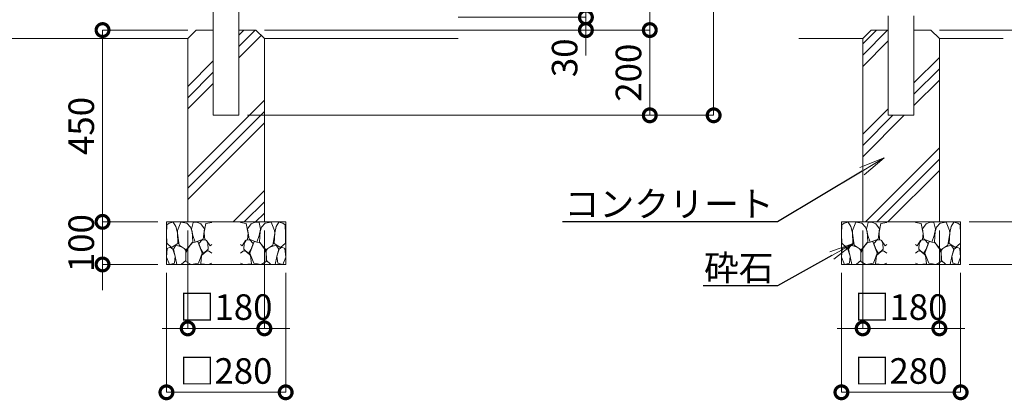
# Model space of a CAD drawing. Extents: x -29 to 8371, y -13 to 5927.
# Drawn here: x 2566 to 4879, y 3488 to 4381 of the extents above; entities that cross this region are included whole.
import ezdxf
from ezdxf import colors
from ezdxf.entities.mleader import LeaderData, LeaderLine
from ezdxf.math import Vec2, Vec3

# ---------------------------------------------------------------- set-up
doc = ezdxf.new("R2010")
doc.units = 0
doc.header["$MEASUREMENT"] = 0
doc.header["$PDMODE"] = 1
doc.layers.get('0').update_dxf_attribs({"linetype": 'CONTINUOUS'})
doc.layers.get('DefPoints').update_dxf_attribs({"linetype": 'CONTINUOUS'})
for name, color, linetype, lineweight in [('FRAM3', 1, 'CONTINUOUS', 50), ('ハッチング', 8, 'CONTINUOUS', 5), ('外形線', 7, 'CONTINUOUS', 18), ('寸法線', 3, 'CONTINUOUS', 18), ('文字引出', 4, 'CONTINUOUS', 18), ('細線', 8, 'CONTINUOUS', 5)]:
    doc.layers.add(name, color=color, linetype=linetype, lineweight=lineweight)
doc.styles.get("Standard").update_dxf_attribs({"font": 'TXT.SHX', "bigfont": 'bigfont.shx'})
doc.dimstyles.new('20ベース', dxfattribs={"dimscale": 20, "dimtxt": 3, "dimasz": 3, "dimexe": 0, "dimexo": 1, "dimgap": 1, "dimtad": 3, "dimdec": 1, "dimdsep": 46, "dimtxsty": 'Standard', "dimblk": 'DOTSMALL', "dimcen": 0, "dimclrd": 256, "dimclre": 256, "dimclrt": 7, "dimadec": 3, "dimazin": 2, "dimtfac": 1, "dimtdec": 1, "dimtix": 1, "dimtmove": 2, "dimatfit": 2, "dimldrblk": 'OPEN', "dimfxl": 0, "dimtolj": 1, "dimlwd": -1, "dimlwe": -1, "dimarcsym": 0})
pattern_1 = [(45, (-21000, 15000), (-106.066, 106.066), []), (45, (-21013.26, 15013.26), (-106.066, 106.066), []), (45, (-21026.52, 15026.52), (-106.066, 106.066), [])]

# ---------------------------------------------------------------- blocks, each defined once
blk = doc.blocks.new('A$C46B8583B')
at = {"layer": '細線'}
for points in [[(15.7, 99.5), (6.7, 96.9), (0.9, 92.9), (0.3, 72.2), (0.6, 50.1), (12.2, 39.5), (27, 49.1), (25.7, 74), (22.1, 89.1), (15.7, 99.5)], [(56.5, 87.9), (48.1, 97), (33.7, 99.2), (26, 80), (25.7, 73.1), (29.9, 45), (46.5, 34.7), (61.7, 52.6), (60.2, 77), (56.5, 87.9)], [(80.7, 95.1), (71.7, 99), (62.6, 98.8), (58.9, 83.1), (62.3, 67.7), (67.7, 52), (86.1, 59.2), (89.4, 83.3), (80.7, 95.1)], [(106.3, 98.4), (92.9, 95.8), (88.6, 76), (88.3, 73.7), (89.8, 58.6), (94.3, 56.2), (102.5, 43.5), (106.3, 46.6)], [(73.8, 53.8), (59.8, 50.4), (50.5, 37.8), (45.6, 26.6), (45.9, 6.9), (57.7, 0.3), (75, 3.3), (84, 26.9), (73.8, 53.8)], [(97.3, 49.5), (93.1, 57.1), (84.3, 58), (76.2, 49.5), (80.7, 35.9), (87.1, 26), (98.2, 35.6), (97.3, 49.5)], [(15.4, 36), (8.8, 40.7), (2.1, 37.2), (0, 16.9), (7, 0.3), (18.7, 2.7), (20.6, 19.3), (15.4, 36)], [(34.5, 41.4), (22.4, 45.6), (16.3, 35.9), (20.6, 18.4), (24.8, 0.3), (35.7, 0.6), (45.3, 9.1), (45.6, 32.9), (42, 37.5), (34.5, 41.4)], [(99.1, 32), (93.1, 30.2), (82.2, 21.4), (80.4, 1.5), (97.9, 0), (106.3, 2.7)], [(106.3, 26.6), (99.1, 32)]]:
    blk.add_lwpolyline(points, dxfattribs=at)
blk = doc.blocks.new('_DotSmall')
at = {"layer": 'FRAM3', "color": 0, "const_width": 0.5}
blk.add_lwpolyline([(-0.0625, 0, 1), (0.0625, 0, 1)], format="xyb", close=True, dxfattribs=at)
blk = doc.blocks.new('*D31')
at = {"layer": 'DefPoints', "color": 0}
for p in [(2961, 3906.5), (3141, 3906.5), (3141, 3656.5)]:
    blk.add_point(p, dxfattribs=at)
at = {"layer": '寸法線'}
for p, q in [((2961, 3886.5), (2961, 3656.5)), ((3141, 3886.5), (3141, 3656.5)), ((2961, 3656.5), (2901, 3656.5)), ((2961, 3656.5), (3141, 3656.5)), ((3141, 3656.5), (3201, 3656.5))]:
    blk.add_line(p, q, dxfattribs=at)
at = {"layer": '寸法線', "xscale": 60, "yscale": 60, "zscale": 60}
blk.add_blockref('_DotSmall', (2961, 3656.5), dxfattribs=at)
at = {"layer": '寸法線', "xscale": 60, "yscale": 60, "zscale": 60, "rotation": 180}
blk.add_blockref('_DotSmall', (3141, 3656.5), dxfattribs=at)
at = {"layer": '寸法線', "color": 7, "insert": (3051, 3706.5), "char_height": 60, "attachment_point": 5}
blk.add_mtext('\\A1;□180', dxfattribs=at)
blk = doc.blocks.new('_OPEN')
at = {"color": 0, "linetype": 'ByBlock'}
for p, q in [((-1, 0.167), (0, 0)), ((0, 0), (-1, -0.167)), ((0, 0), (-1, 0))]:
    blk.add_line(p, q, dxfattribs=at)
blk = doc.blocks.new('*D32')
at = {"layer": 'DefPoints', "color": 0}
for p in [(2911, 3806.5), (3191, 3806.5), (3191, 3506.5)]:
    blk.add_point(p, dxfattribs=at)
at = {"layer": '寸法線'}
for p, q in [((2911, 3786.5), (2911, 3506.5)), ((3191, 3786.5), (3191, 3506.5)), ((2911, 3506.5), (3191, 3506.5))]:
    blk.add_line(p, q, dxfattribs=at)
at = {"layer": '寸法線', "xscale": 60, "yscale": 60, "zscale": 60, "rotation": 180}
blk.add_blockref('_DotSmall', (2911, 3506.5), dxfattribs=at)
at = {"layer": '寸法線', "xscale": 60, "yscale": 60, "zscale": 60}
blk.add_blockref('_DotSmall', (3191, 3506.5), dxfattribs=at)
at = {"layer": '寸法線', "color": 7, "insert": (3051, 3556.5), "char_height": 60, "attachment_point": 5}
blk.add_mtext('\\A1;□280', dxfattribs=at)
blk = doc.blocks.new('*D33')
at = {"layer": 'DefPoints', "color": 0}
for p in [(4706, 4356.5), (4776, 3906.5), (5026, 3906.5)]:
    blk.add_point(p, dxfattribs=at)
at = {"layer": '寸法線'}
for p, q in [((4726, 4356.5), (5026, 4356.5)), ((5026, 4356.5), (5026, 3906.5)), ((4796, 3906.5), (5026, 3906.5))]:
    blk.add_line(p, q, dxfattribs=at)
at = {"layer": '寸法線', "xscale": 60, "yscale": 60, "zscale": 60}
for p, rotation in [((5026, 4356.5), 90), ((5026, 3906.5), 270)]:
    blk.add_blockref('_DotSmall', p, dxfattribs=dict(at, rotation=rotation))
at = {"layer": '寸法線', "color": 7, "insert": (4976, 4131.5), "char_height": 60, "attachment_point": 5, "rotation": 90}
blk.add_mtext('\\A1;450', dxfattribs=at)
blk = doc.blocks.new('*D34')
at = {"layer": 'DefPoints', "color": 0}
for p in [(3576.3, 5156.5), (3576.3, 4386.5), (3896, 4386.5)]:
    blk.add_point(p, dxfattribs=at)
at = {"layer": '寸法線'}
for p, q in [((3596.3, 5156.5), (3896, 5156.5)), ((3896, 5156.5), (3896, 4386.5)), ((3596.3, 4386.5), (3896, 4386.5))]:
    blk.add_line(p, q, dxfattribs=at)
at = {"layer": '寸法線', "xscale": 60, "yscale": 60, "zscale": 60}
for p, rotation in [((3896, 5156.5), 90), ((3896, 4386.5), 270)]:
    blk.add_blockref('_DotSmall', p, dxfattribs=dict(at, rotation=rotation))
at = {"layer": '寸法線', "color": 7, "insert": (3846, 4771.5), "char_height": 60, "attachment_point": 5, "rotation": 90}
blk.add_mtext('\\A1;770', dxfattribs=at)
blk = doc.blocks.new('*D36')
at = {"layer": 'DefPoints', "color": 0}
for p in [(3576.3, 5156.5), (3121, 4356.5), (4046, 4356.5)]:
    blk.add_point(p, dxfattribs=at)
at = {"layer": '寸法線'}
for p, q in [((3596.3, 5156.5), (4046, 5156.5)), ((4046, 5156.5), (4046, 4356.5)), ((3141, 4356.5), (4046, 4356.5))]:
    blk.add_line(p, q, dxfattribs=at)
at = {"layer": '寸法線', "xscale": 60, "yscale": 60, "zscale": 60}
for p, rotation in [((4046, 5156.5), 90), ((4046, 4356.5), 270)]:
    blk.add_blockref('_DotSmall', p, dxfattribs=dict(at, rotation=rotation))
at = {"layer": '寸法線', "color": 7, "insert": (3996, 4756.5), "char_height": 60, "attachment_point": 5, "rotation": 90}
blk.add_mtext('\\A1;800', dxfattribs=at)
blk = doc.blocks.new('*D37')
at = {"layer": 'DefPoints', "color": 0}
for p in [(3121, 4356.5), (3081.3, 4156.5), (4046, 4156.5)]:
    blk.add_point(p, dxfattribs=at)
at = {"layer": '寸法線'}
for p, q in [((3141, 4356.5), (4046, 4356.5)), ((4046, 4356.5), (4046, 4156.5)), ((3101.3, 4156.5), (4046, 4156.5))]:
    blk.add_line(p, q, dxfattribs=at)
at = {"layer": '寸法線', "xscale": 60, "yscale": 60, "zscale": 60}
for p, rotation in [((4046, 4356.5), 90), ((4046, 4156.5), 270)]:
    blk.add_blockref('_DotSmall', p, dxfattribs=dict(at, rotation=rotation))
at = {"layer": '寸法線', "color": 7, "insert": (3996, 4256.5), "char_height": 60, "attachment_point": 5, "rotation": 90}
blk.add_mtext('\\A1;200', dxfattribs=at)
blk = doc.blocks.new('*D38')
at = {"layer": 'DefPoints', "color": 0}
for p in [(3051, 5186.5), (3081.3, 4156.5), (4196, 4156.5)]:
    blk.add_point(p, dxfattribs=at)
at = {"layer": '寸法線'}
for p, q in [((3071, 5186.5), (4196, 5186.5)), ((4196, 5186.5), (4196, 4156.5)), ((3101.3, 4156.5), (4196, 4156.5))]:
    blk.add_line(p, q, dxfattribs=at)
at = {"layer": '寸法線', "xscale": 60, "yscale": 60, "zscale": 60}
for p, rotation in [((4196, 5186.5), 90), ((4196, 4156.5), 270)]:
    blk.add_blockref('_DotSmall', p, dxfattribs=dict(at, rotation=rotation))
at = {"layer": '寸法線', "color": 7, "insert": (4146, 4671.5), "char_height": 60, "attachment_point": 5, "rotation": 90}
blk.add_mtext('\\A1;1030', dxfattribs=at)
blk = doc.blocks.new('*D40')
at = {"layer": 'DefPoints', "color": 0}
for p in [(3576.3, 4386.5), (3121, 4356.5), (3896, 4356.5)]:
    blk.add_point(p, dxfattribs=at)
at = {"layer": '寸法線'}
for p, q in [((3896, 4386.5), (3896, 4446.5)), ((3596.3, 4386.5), (3896, 4386.5)), ((3896, 4386.5), (3896, 4356.5)), ((3141, 4356.5), (3896, 4356.5)), ((3896, 4356.5), (3896, 4296.5))]:
    blk.add_line(p, q, dxfattribs=at)
at = {"layer": '寸法線', "xscale": 60, "yscale": 60, "zscale": 60}
for p, rotation in [((3896, 4386.5), 270), ((3896, 4356.5), 90)]:
    blk.add_blockref('_DotSmall', p, dxfattribs=dict(at, rotation=rotation))
at = {"layer": '寸法線', "color": 7, "insert": (3846, 4291.5), "char_height": 60, "attachment_point": 5, "rotation": 90}
blk.add_mtext('\\A1;30', dxfattribs=at)
blk = doc.blocks.new('*D41')
at = {"layer": 'DefPoints', "color": 0}
for p in [(2981, 4356.5), (2761, 3906.5), (2911, 3906.5)]:
    blk.add_point(p, dxfattribs=at)
at = {"layer": '寸法線'}
for p, q in [((2961, 4356.5), (2761, 4356.5)), ((2761, 4356.5), (2761, 3906.5)), ((2891, 3906.5), (2761, 3906.5))]:
    blk.add_line(p, q, dxfattribs=at)
at = {"layer": '寸法線', "xscale": 60, "yscale": 60, "zscale": 60}
for p, rotation in [((2761, 4356.5), 90), ((2761, 3906.5), 270)]:
    blk.add_blockref('_DotSmall', p, dxfattribs=dict(at, rotation=rotation))
at = {"layer": '寸法線', "color": 7, "insert": (2711, 4131.5), "char_height": 60, "attachment_point": 5, "rotation": 90}
blk.add_mtext('\\A1;450', dxfattribs=at)
blk = doc.blocks.new('*D42')
at = {"layer": 'DefPoints', "color": 0}
for p in [(2911, 3906.5), (2761, 3806.5), (2911, 3806.5)]:
    blk.add_point(p, dxfattribs=at)
at = {"layer": '寸法線'}
for p, q in [((2761, 3906.5), (2761, 3966.5)), ((2891, 3906.5), (2761, 3906.5)), ((2761, 3906.5), (2761, 3806.5)), ((2891, 3806.5), (2761, 3806.5)), ((2761, 3806.5), (2761, 3746.5))]:
    blk.add_line(p, q, dxfattribs=at)
at = {"layer": '寸法線', "xscale": 60, "yscale": 60, "zscale": 60}
for p, rotation in [((2761, 3906.5), 270), ((2761, 3806.5), 90)]:
    blk.add_blockref('_DotSmall', p, dxfattribs=dict(at, rotation=rotation))
at = {"layer": '寸法線', "color": 7, "insert": (2711, 3856.5), "char_height": 60, "attachment_point": 5, "rotation": 90}
blk.add_mtext('\\A1;100', dxfattribs=at)
blk = doc.blocks.new('*D43')
at = {"layer": 'DefPoints', "color": 0}
for p in [(4776, 3906.5), (4776, 3806.5), (5026, 3806.5)]:
    blk.add_point(p, dxfattribs=at)
at = {"layer": '寸法線'}
for p, q in [((5026, 3906.5), (5026, 3966.5)), ((4796, 3906.5), (5026, 3906.5)), ((5026, 3906.5), (5026, 3806.5)), ((4796, 3806.5), (5026, 3806.5)), ((5026, 3806.5), (5026, 3746.5))]:
    blk.add_line(p, q, dxfattribs=at)
at = {"layer": '寸法線', "xscale": 60, "yscale": 60, "zscale": 60}
for p, rotation in [((5026, 3906.5), 270), ((5026, 3806.5), 90)]:
    blk.add_blockref('_DotSmall', p, dxfattribs=dict(at, rotation=rotation))
at = {"layer": '寸法線', "color": 7, "insert": (5076, 3856.5), "char_height": 60, "attachment_point": 5, "rotation": 90}
blk.add_mtext('\\A1;100', dxfattribs=at)
blk = doc.blocks.new('*D4')
at = {"layer": 'DefPoints', "color": 0}
for p in [(4546, 3906.5), (4726, 3906.5), (4726, 3656.5)]:
    blk.add_point(p, dxfattribs=at)
at = {"layer": '寸法線'}
for p, q in [((4546, 3886.5), (4546, 3656.5)), ((4726, 3886.5), (4726, 3656.5)), ((4546, 3656.5), (4486, 3656.5)), ((4546, 3656.5), (4726, 3656.5)), ((4726, 3656.5), (4786, 3656.5))]:
    blk.add_line(p, q, dxfattribs=at)
at = {"layer": '寸法線', "xscale": 60, "yscale": 60, "zscale": 60}
blk.add_blockref('_DotSmall', (4546, 3656.5), dxfattribs=at)
at = {"layer": '寸法線', "xscale": 60, "yscale": 60, "zscale": 60, "rotation": 180}
blk.add_blockref('_DotSmall', (4726, 3656.5), dxfattribs=at)
at = {"layer": '寸法線', "color": 7, "insert": (4636, 3706.5), "char_height": 60, "attachment_point": 5}
blk.add_mtext('\\A1;□180', dxfattribs=at)
blk = doc.blocks.new('*D5')
at = {"layer": 'DefPoints', "color": 0}
for p in [(4496, 3806.5), (4776, 3806.5), (4776, 3506.5)]:
    blk.add_point(p, dxfattribs=at)
at = {"layer": '寸法線'}
for p, q in [((4496, 3786.5), (4496, 3506.5)), ((4776, 3786.5), (4776, 3506.5)), ((4496, 3506.5), (4776, 3506.5))]:
    blk.add_line(p, q, dxfattribs=at)
at = {"layer": '寸法線', "xscale": 60, "yscale": 60, "zscale": 60, "rotation": 180}
blk.add_blockref('_DotSmall', (4496, 3506.5), dxfattribs=at)
at = {"layer": '寸法線', "xscale": 60, "yscale": 60, "zscale": 60}
blk.add_blockref('_DotSmall', (4776, 3506.5), dxfattribs=at)
at = {"layer": '寸法線', "color": 7, "insert": (4636, 3556.5), "char_height": 60, "attachment_point": 5}
blk.add_mtext('\\A1;□280', dxfattribs=at)

msp = doc.modelspace()

# ---------------------------------------------------------------- hatches: boundary and pattern name
at = {"layer": 'ハッチング'}
h = msp.add_hatch(dxfattribs=at)
h.set_pattern_fill('PLAST', color=256, scale=600, angle=45)
h.set_pattern_definition(pattern_1)
h.paths.add_polyline_path([(3141.0000003, 4336.5000006), (3121.0000003, 4356.5000006), (3081.2500003, 4356.5000006), (3081.2500003, 4156.5000006), (3020.7500003, 4156.5000006), (3020.7500003, 4356.5000006), (2981.0000003, 4356.5000006), (2961.0000003, 4336.5000006), (2961.0000003, 3906.5000006), (3140.3666822, 3906.5000006), (3141.0000003, 3907.1333187)])
h = msp.add_hatch(dxfattribs=at)
h.set_pattern_fill('PLAST', color=256, scale=600, angle=45)
h.set_pattern_definition(pattern_1)
h.paths.add_polyline_path([(4726.0000003, 4336.5000006), (4706.0000003, 4356.5000006), (4666.2500003, 4356.5000006), (4666.2500003, 4156.5000006), (4605.7500003, 4156.5000006), (4605.7500003, 4356.5000006), (4566.0000003, 4356.5000006), (4546.0000003, 4336.5000006), (4546.0000003, 3906.5000006), (4725.3666822, 3906.5000006), (4726.0000003, 3907.1333187)])

# ---------------------------------------------------------------- linework, layer by layer
at = {"layer": '外形線'}
for p, q in [((1141.0000003, 4336.5000006), (2961.0000003, 4336.5000006)), ((3141.0000003, 4336.5000006), (3596.0000003, 4336.5000006)), ((4546.0000003, 4336.5000006), (4396.0000003, 4336.5000006)), ((4726.0000003, 4336.5000006), (4876.0000003, 4336.5000006))]:
    msp.add_line(p, q, dxfattribs=at)
for points in [[(3020.7500003, 4463.3363129), (3020.7500003, 4156.5000006), (3081.2500003, 4156.5000006), (3081.2500003, 4463.1000006)], [(4605.7500003, 4390.1803883), (4605.7500003, 4156.5000006), (4666.2500003, 4156.5000006), (4666.2500003, 4390.1803883)]]:
    msp.add_lwpolyline(points, dxfattribs=at)
at = {"layer": '細線'}
for points in [[(3081.2500003, 4356.5000006), (3121.0000003, 4356.5000006), (3141.0000003, 4336.5000006), (3141.0000003, 3906.5000006), (2961.0000003, 3906.5000006), (2961.0000003, 4336.5000006), (2981.0000003, 4356.5000006), (3020.7500003, 4356.5000006)], [(4605.7500003, 4356.5000006), (4566.0000003, 4356.5000006), (4546.0000003, 4336.5000006), (4546.0000003, 3906.5000006), (4726.0000003, 3906.5000006), (4726.0000003, 4336.5000006), (4706.0000003, 4356.5000006), (4666.2500003, 4356.5000006)]]:
    msp.add_lwpolyline(points, dxfattribs=at)
for points in [[(2911.0000003, 3806.5000006), (3191.0000003, 3806.5000006), (3191.0000003, 3906.5000006), (2911.0000003, 3906.5000006)], [(4496.0000003, 3806.5000006), (4776.0000003, 3806.5000006), (4776.0000003, 3906.5000006), (4496.0000003, 3906.5000006)]]:
    msp.add_lwpolyline(points, close=True, dxfattribs=at)

# ---------------------------------------------------------------- block references
for p in [(2911.0000003, 3806.5000006), (4496.0000003, 3806.5000006)]:
    msp.add_blockref('A$C46B8583B', p)
at = {"xscale": -1}
for p in [(3191.0000003, 3806.5000006), (4776.0000003, 3806.5000006)]:
    msp.add_blockref('A$C46B8583B', p, dxfattribs=at)

# ---------------------------------------------------------------- dimensions: what is measured, and where the dimension line sits
at = {"layer": '寸法線'}
for base, p1, p2, override, picture, middle in [((4196.0000002868, 4156.5000005971), (3051.0000002868, 5186.5000005971), (3081.2500002868, 4156.5000005971), {"dimdec": 6}, '*D38', (4146.0000002868, 4671.5000005971)), ((4046.0000002868, 4356.5000005971), (3576.2500002868, 5156.5000005971), (3121.0000002868, 4356.5000005971), {"dimdec": 6}, '*D36', (3996.0000002868, 4756.5000005971)), ((3896.0000002868, 4386.5000005971), (3576.2500002868, 5156.5000005971), (3576.2500002868, 4386.5000005971), {"dimdec": 6}, '*D34', (3846.0000002868, 4771.5000005971)), ((2761.0000003, 3906.5000006), (2981.0000003, 4356.5000006), (2911.0000003, 3906.5000006), {"dimdec": 6}, '*D41', (2711.0000003, 4131.5000006)), ((4046.0000003, 4156.5000006), (3121.0000003, 4356.5000006), (3081.2500003, 4156.5000006), {"dimdec": 6}, '*D37', (3996.0000003, 4256.5000006)), ((5026.0000003, 3906.5000006), (4706.0000003, 4356.5000006), (4776.0000003, 3906.5000006), {"dimdec": 6}, '*D33', (4976.0000003, 4131.5000006)), ((2761.0000003, 3806.5000006), (2911.0000003, 3906.5000006), (2911.0000003, 3806.5000006), {"dimdec": 6}, '*D42', (2711.0000003, 3856.5000006)), ((5026.0000003, 3806.5000006), (4776.0000003, 3906.5000006), (4776.0000003, 3806.5000006), {"dimtad": 4, "dimdec": 6}, '*D43', (5076.0000003, 3856.5000006))]:
    dim = msp.add_linear_dim(base=base, p1=p1, p2=p2, angle=90, dimstyle='20ベース', override=override, dxfattribs=at)
    dim.commit()
    dim.dimension.update_dxf_attribs({"geometry": picture, "text_midpoint": middle})
dim = msp.add_linear_dim(base=(3896.0000003, 4356.5000006), p1=(3576.2500003, 4386.5000006), p2=(3121.0000003, 4356.5000006), angle=90, dimstyle='20ベース', override={"dimdec": 6}, dxfattribs=at)
dim.commit()
dim.dimension.update_dxf_attribs({"geometry": '*D40', "text_midpoint": (3846.0000003, 4291.5000006), "dimtype": 160})
for base, p1, p2, picture, middle in [((3141.0000003, 3656.5000006), (2961.0000003, 3906.5000006), (3141.0000003, 3906.5000006), '*D31', (3051.0000003, 3706.5000006)), ((4726.0000003, 3656.5000006), (4546.0000003, 3906.5000006), (4726.0000003, 3906.5000006), '*D4', (4636.0000003, 3706.5000006)), ((3191.0000003, 3506.5000006), (2911.0000003, 3806.5000006), (3191.0000003, 3806.5000006), '*D32', (3051.0000003, 3556.5000006)), ((4776.0000003, 3506.5000006), (4496.0000003, 3806.5000006), (4776.0000003, 3806.5000006), '*D5', (4636.0000003, 3556.5000006))]:
    dim = msp.add_linear_dim(base=base, p1=p1, p2=p2, text='□<>', dimstyle='20ベース', override={"dimdec": 6}, dxfattribs=at)
    dim.commit()
    dim.dimension.update_dxf_attribs({"geometry": picture, "text_midpoint": middle})

# ---------------------------------------------------------------- leaders
at = {"layer": '文字引出'}
ml = msp.add_multileader_mtext('Standard', dxfattribs=at)
ml.set_content('{\\C7;コンクリート}', color=256)
ml.set_leader_properties()
ml.set_arrow_properties(name='OPEN')
ml.build(insert=Vec2(0, 0))
ml.multileader.update_dxf_attribs({"text_left_attachment_type": 6, "text_right_attachment_type": 6, "dogleg_length": 0.36, "arrow_head_size": 60, "scale": 20})
ctx = ml.context
ctx.base_point, ctx.scale, ctx.char_height, ctx.arrow_head_size, ctx.landing_gap_size, ctx.plane_origin = Vec3(3939.2000003, 3906.5000006), 20, 60, 60, 1.8, Vec3(4735.2501881, 7121.2027936)
ctx.left_attachment, ctx.right_attachment, ctx.text_align_type = 6, 6, 2
notes = []
notes.append((ctx, [(1, (1, 1, 0), (4346.0000003, 3906.5000006), (-1, 0), 7.2, [(0, [(4596.0000003, 4056.5000006)], 0, [])])]))
ctx.mtext.insert, ctx.mtext.alignment, ctx.mtext.flow_direction = Vec3(4337.0000003, 3978.5000006), 3, 5
ml = msp.add_multileader_mtext('Standard', dxfattribs=at)
ml.set_content('{\\C7;砕石}', color=256)
ml.set_leader_properties()
ml.set_arrow_properties(name='OPEN')
ml.build(insert=Vec2(0, 0))
ml.multileader.update_dxf_attribs({"text_left_attachment_type": 6, "text_right_attachment_type": 6, "dogleg_length": 0.36, "arrow_head_size": 60, "scale": 20})
ctx = ml.context
ctx.base_point, ctx.scale, ctx.char_height, ctx.arrow_head_size, ctx.landing_gap_size, ctx.plane_origin = Vec3(4207.2000003, 3756.5000006), 20, 60, 60, 1.8, Vec3(4735.2501881, 6971.2027936)
ctx.left_attachment, ctx.right_attachment, ctx.text_align_type = 6, 6, 2
notes.append((ctx, [(1, (1, 1, 0), (4346.0000003, 3756.5000006), (-1, 0), 7.2, [(0, [(4526.0000003, 3856.5000006)], 0, [])])]))
ctx.mtext.insert, ctx.mtext.alignment, ctx.mtext.flow_direction = Vec3(4337.0000003, 3828.5000006), 3, 5
for ctx, leaders in notes:
    for number, flags, end, landing, length, lines in leaders:
        leader = LeaderData()
        leader.index, (leader.has_last_leader_line, leader.has_dogleg_vector, leader.attachment_direction) = number, flags
        leader.last_leader_point, leader.dogleg_vector, leader.dogleg_length = Vec3(end), Vec3(landing), length
        for number, points, colour, breaks in lines:
            line = LeaderLine()
            line.index, line.vertices, line.color, line.breaks = number, Vec3.list(points), colors.encode_raw_color(colour), breaks
            leader.lines.append(line)
        ctx.leaders.append(leader)

doc.saveas('drawing.dxf')
